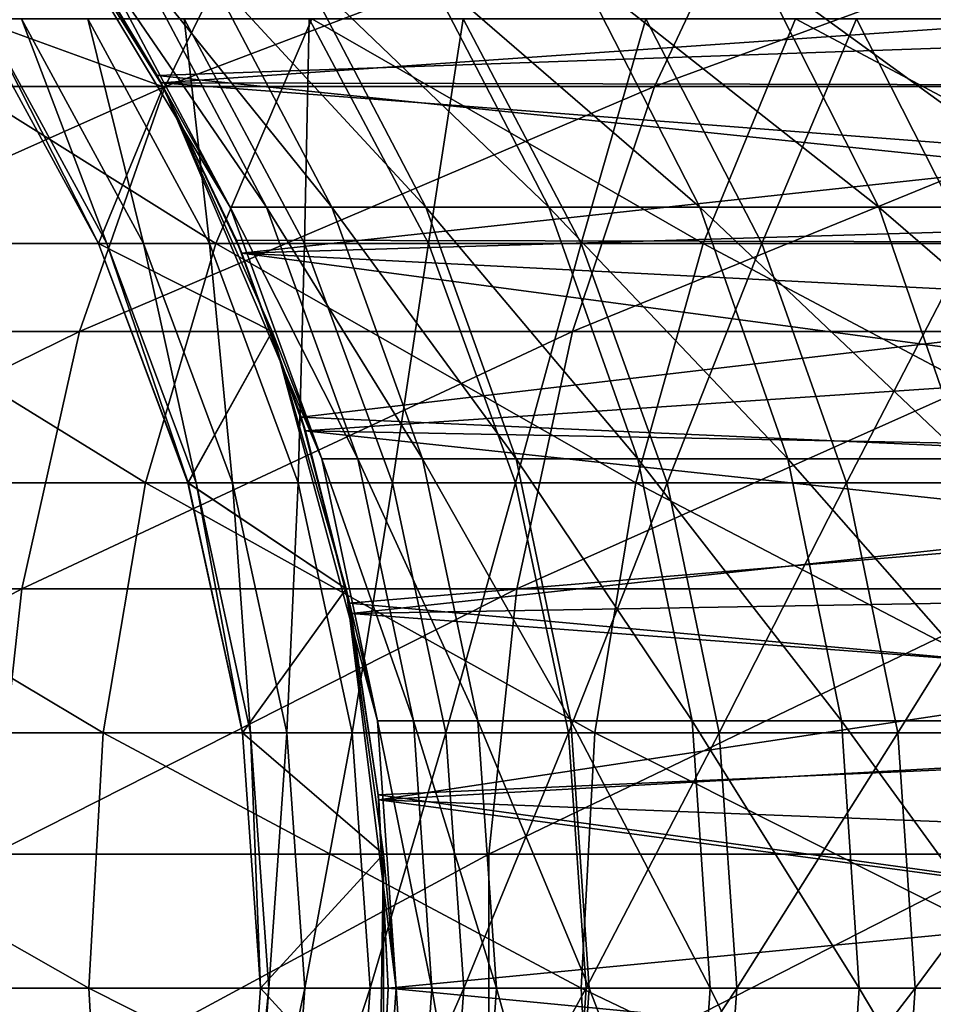
# Model space of a CAD drawing. Units: inches. Extents: x -0.83 to -0.33, y -1.41 to 1.41.
# Drawn here: x -0.78 to -0.76, y 0 to 0.02 of the extents above; entities that cross this region are included whole.
import ezdxf

# ---------------------------------------------------------------- set-up
doc = ezdxf.new("R2010")
doc.units = ezdxf.units.IN
doc.header["$MEASUREMENT"] = 0
doc.layers.add('stal nierdzewna', color=253, linetype='Continuous')

msp = doc.modelspace()

# ---------------------------------------------------------------- linework, layer by layer
at = {"layer": 'stal nierdzewna'}
for points in [[(-0.771031, 0.017722, 0.63186), (-0.780003, 0.014155, 0.623648), (-0.772779, 0.014155, 0.633243)], [(-0.771031, 0.017722, 0.63186), (-0.778191, 0.017722, 0.622351), (-0.780003, 0.014155, 0.623648)], [(-0.772809, 0.014154), (-0.775748, 0.015219), (-0.775038, 0.017722)], [(-0.775037, 0.017722, 0.48015), (-0.775748, 0.015219, 0.48015), (-0.772808, 0.014154, 0.48015)], [(-0.772808, 0.014154, 0.48015), (-0.775748, 0.015219, 0.48015), (-0.775037, 0.017722, 0.48015)], [(-0.775038, 0.017722), (-0.775038, 0.017722, 0.080025), (-0.772809, 0.014154)], [(-0.775038, 0.017722, 0.080025), (-0.775038, 0.017722, 0.16005), (-0.772809, 0.014154, 0.080025)], [(-0.772809, 0.014154), (-0.775038, 0.017722, 0.080025), (-0.772809, 0.014154, 0.080025)], [(-0.775038, 0.017722, 0.16005), (-0.775037, 0.017722, 0.240075), (-0.772808, 0.014154, 0.16005)], [(-0.772809, 0.014154, 0.080025), (-0.775038, 0.017722, 0.16005), (-0.772808, 0.014154, 0.16005)], [(-0.775037, 0.017722, 0.240075), (-0.775037, 0.017722, 0.3201), (-0.772808, 0.014154, 0.240075)], [(-0.775037, 0.017722, 0.3201), (-0.775037, 0.017722, 0.400125), (-0.772808, 0.014154, 0.3201)], [(-0.775037, 0.017722, 0.400125), (-0.775037, 0.017722, 0.48015), (-0.772808, 0.014154, 0.400125)], [(-0.775037, 0.017722, 0.48015), (-0.772808, 0.014154, 0.48015), (-0.772808, 0.014154, 0.400125)], [(-0.772808, 0.014154, 0.3201), (-0.775037, 0.017722, 0.400125), (-0.772808, 0.014154, 0.400125)], [(-0.772808, 0.014154, 0.240075), (-0.775037, 0.017722, 0.3201), (-0.772808, 0.014154, 0.3201)], [(-0.772808, 0.014154, 0.16005), (-0.775037, 0.017722, 0.240075), (-0.772808, 0.014154, 0.240075)], [(-0.772808, 0.014154, 0.48015), (-0.775037, 0.017722, 0.48015), (-0.771757, 0.012263, 0.487179)], [(-0.771757, 0.012263, 0.487179), (-0.775037, 0.017722, 0.48015), (-0.773731, 0.015977, 0.487251)], [(-0.77436, 0.01675, 0.355081), (-0.747429, 0.017722, 0.355758), (-0.747429, 0.014155, 0.353529)], [(-0.763418, 0.017722, 0.641008), (-0.772779, 0.014155, 0.633243), (-0.765096, 0.014155, 0.642476)], [(-0.763418, 0.017722, 0.641008), (-0.771031, 0.017722, 0.63186), (-0.772779, 0.014155, 0.633243)], [(-0.755368, 0.017722, 0.649776), (-0.765096, 0.014155, 0.642476), (-0.756972, 0.014155, 0.651323)], [(-0.755368, 0.017722, 0.649776), (-0.763418, 0.017722, 0.641008), (-0.765096, 0.014155, 0.642476)], [(-0.772903, 0.014331, 0.404379), (-0.77436, 0.01675, 0.405219), (-0.774323, 0.016695, 0.402815)], [(-0.772903, 0.014331, 0.404379), (-0.772839, 0.014213, 0.40674), (-0.77436, 0.01675, 0.405219)], [(-0.77436, 0.01675, 0.355081), (-0.772903, 0.014331, 0.355921), (-0.774323, 0.016695, 0.357485)], [(-0.772839, 0.014213, 0.35356), (-0.772903, 0.014331, 0.355921), (-0.77436, 0.01675, 0.355081)], [(-0.77436, 0.01675, 0.405219), (-0.772839, 0.014213, 0.40674), (-0.747429, 0.015977, 0.405718)], [(-0.77436, 0.01675, 0.355081), (-0.747429, 0.014155, 0.353529), (-0.772839, 0.014213, 0.35356)], [(-0.774323, 0.016695, 0.357485), (-0.772903, 0.014331, 0.355921), (-0.747429, 0.015219, 0.356468)], [(-0.772903, 0.014331, 0.404379), (-0.774323, 0.016695, 0.402815), (-0.747429, 0.015219, 0.403831)], [(-0.771187, 0.012263, 0.496534), (-0.773731, 0.015977, 0.487251), (-0.773155, 0.015977, 0.496702)], [(-0.771187, 0.012263, 0.496534), (-0.771757, 0.012263, 0.487179), (-0.773731, 0.015977, 0.487251)], [(-0.770162, 0.012263, 0.505851), (-0.773155, 0.015977, 0.496702), (-0.772119, 0.015977, 0.506115)], [(-0.770162, 0.012263, 0.505851), (-0.771187, 0.012263, 0.496534), (-0.773155, 0.015977, 0.496702)], [(-0.747429, 0.015977, 0.405718), (-0.772839, 0.014213, 0.40674), (-0.747429, 0.012263, 0.407693)], [(-0.768684, 0.012263, 0.515107), (-0.772119, 0.015977, 0.506115), (-0.770626, 0.015977, 0.515465)], [(-0.768684, 0.012263, 0.515107), (-0.770162, 0.012263, 0.505851), (-0.772119, 0.015977, 0.506115)], [(-0.766758, 0.012263, 0.52428), (-0.770626, 0.015977, 0.515465), (-0.76868, 0.015977, 0.524733)], [(-0.766758, 0.012263, 0.52428), (-0.768684, 0.012263, 0.515107), (-0.770626, 0.015977, 0.515465)], [(-0.764387, 0.012263, 0.533348), (-0.76868, 0.015977, 0.524733), (-0.766285, 0.015977, 0.533894)], [(-0.764387, 0.012263, 0.533348), (-0.766758, 0.012263, 0.52428), (-0.76868, 0.015977, 0.524733)], [(-0.761578, 0.012263, 0.54229), (-0.766285, 0.015977, 0.533894), (-0.763447, 0.015977, 0.542928)], [(-0.761578, 0.012263, 0.54229), (-0.764387, 0.012263, 0.533348), (-0.766285, 0.015977, 0.533894)], [(-0.758336, 0.012263, 0.551085), (-0.763447, 0.015977, 0.542928), (-0.760172, 0.015977, 0.551813)], [(-0.758336, 0.012263, 0.551085), (-0.761578, 0.012263, 0.54229), (-0.763447, 0.015977, 0.542928)], [(-0.771983, 0.011694, 0.632613), (-0.779178, 0.011694, 0.623058), (-0.777613, 0.015219, 0.621938)], [(-0.771983, 0.011694, 0.632613), (-0.777613, 0.015219, 0.621938), (-0.770474, 0.015219, 0.631419)], [(-0.773823, 0.011694), (-0.773823, 0.011694, 0.080025), (-0.775748, 0.015219)], [(-0.773823, 0.011694, 0.080025), (-0.773823, 0.011694, 0.16005), (-0.775748, 0.015219, 0.080025)], [(-0.775748, 0.015219), (-0.773823, 0.011694, 0.080025), (-0.775748, 0.015219, 0.080025)], [(-0.773823, 0.011694, 0.16005), (-0.773823, 0.011694, 0.240075), (-0.775748, 0.015219, 0.16005)], [(-0.773823, 0.011694, 0.240075), (-0.773823, 0.011694, 0.3201), (-0.775748, 0.015219, 0.240075)], [(-0.773823, 0.011694, 0.3201), (-0.773823, 0.011694, 0.400125), (-0.775748, 0.015219, 0.3201)], [(-0.773823, 0.011694, 0.400125), (-0.773823, 0.011694, 0.48015), (-0.775748, 0.015219, 0.400125)], [(-0.773823, 0.011694, 0.48015), (-0.775748, 0.015219, 0.48015), (-0.775748, 0.015219, 0.400125)], [(-0.775748, 0.015219, 0.3201), (-0.773823, 0.011694, 0.400125), (-0.775748, 0.015219, 0.400125)], [(-0.775748, 0.015219, 0.240075), (-0.773823, 0.011694, 0.3201), (-0.775748, 0.015219, 0.3201)], [(-0.775748, 0.015219, 0.16005), (-0.773823, 0.011694, 0.240075), (-0.775748, 0.015219, 0.240075)], [(-0.775748, 0.015219, 0.080025), (-0.773823, 0.011694, 0.16005), (-0.775748, 0.015219, 0.16005)], [(-0.772809, 0.014154), (-0.773823, 0.011694), (-0.775748, 0.015219)], [(-0.772808, 0.014154, 0.48015), (-0.775748, 0.015219, 0.48015), (-0.773823, 0.011694, 0.48015)], [(-0.775748, 0.015219, 0.48015), (-0.773823, 0.011694, 0.48015), (-0.775617, 0.015219, 0.48732)], [(-0.772808, 0.014154, 0.48015), (-0.773823, 0.011694, 0.48015), (-0.775748, 0.015219, 0.48015)], [(-0.775617, 0.015219, 0.48732), (-0.773823, 0.011694, 0.48015), (-0.773693, 0.011694, 0.487249)], [(-0.775035, 0.015219, 0.496863), (-0.775617, 0.015219, 0.48732), (-0.773693, 0.011694, 0.487249)], [(-0.775035, 0.015219, 0.496863), (-0.773693, 0.011694, 0.487249), (-0.773117, 0.011694, 0.496699)], [(-0.773989, 0.015219, 0.506367), (-0.775035, 0.015219, 0.496863), (-0.773117, 0.011694, 0.496699)], [(-0.773989, 0.015219, 0.506367), (-0.773117, 0.011694, 0.496699), (-0.772082, 0.011694, 0.50611)], [(-0.772482, 0.015219, 0.515808), (-0.773989, 0.015219, 0.506367), (-0.772082, 0.011694, 0.50611)], [(-0.747429, 0.015219, 0.356468), (-0.772903, 0.014331, 0.355921), (-0.747429, 0.011694, 0.354544)], [(-0.772903, 0.014331, 0.404379), (-0.747429, 0.015219, 0.403831), (-0.747429, 0.011694, 0.405756)], [(-0.772482, 0.015219, 0.515808), (-0.772082, 0.011694, 0.50611), (-0.770589, 0.011694, 0.515459)], [(-0.770517, 0.015219, 0.525165), (-0.772482, 0.015219, 0.515808), (-0.770589, 0.011694, 0.515459)], [(-0.764332, 0.011694, 0.641808), (-0.771983, 0.011694, 0.632613), (-0.770474, 0.015219, 0.631419)], [(-0.770517, 0.015219, 0.525165), (-0.770589, 0.011694, 0.515459), (-0.768644, 0.011694, 0.524724)], [(-0.768099, 0.015219, 0.534415), (-0.770517, 0.015219, 0.525165), (-0.768644, 0.011694, 0.524724)], [(-0.764332, 0.011694, 0.641808), (-0.770474, 0.015219, 0.631419), (-0.762883, 0.015219, 0.640541)], [(-0.768099, 0.015219, 0.534415), (-0.768644, 0.011694, 0.524724), (-0.766249, 0.011694, 0.533883)], [(-0.765233, 0.015219, 0.543537), (-0.768099, 0.015219, 0.534415), (-0.766249, 0.011694, 0.533883)], [(-0.765233, 0.015219, 0.543537), (-0.766249, 0.011694, 0.533883), (-0.763411, 0.011694, 0.542916)], [(-0.761927, 0.015219, 0.552508), (-0.765233, 0.015219, 0.543537), (-0.763411, 0.011694, 0.542916)], [(-0.756242, 0.011694, 0.650618), (-0.764332, 0.011694, 0.641808), (-0.762883, 0.015219, 0.640541)], [(-0.761927, 0.015219, 0.552508), (-0.763411, 0.011694, 0.542916), (-0.760137, 0.011694, 0.551799)], [(-0.756242, 0.011694, 0.650618), (-0.762883, 0.015219, 0.640541), (-0.754856, 0.015219, 0.649282)], [(-0.758187, 0.015219, 0.561308), (-0.761927, 0.015219, 0.552508), (-0.760137, 0.011694, 0.551799)], [(-0.772903, 0.014331, 0.404379), (-0.77166, 0.011742, 0.405734), (-0.772839, 0.014213, 0.40674)], [(-0.772839, 0.014213, 0.35356), (-0.77166, 0.011742, 0.354566), (-0.772903, 0.014331, 0.355921)], [(-0.747429, 0.011694, 0.354544), (-0.772903, 0.014331, 0.355921), (-0.77166, 0.011742, 0.354566)], [(-0.772903, 0.014331, 0.404379), (-0.747429, 0.011694, 0.405756), (-0.77166, 0.011742, 0.405734)], [(-0.772779, 0.014155, 0.633243), (-0.781395, 0.010312, 0.624644), (-0.77412, 0.010312, 0.634305)], [(-0.772779, 0.014155, 0.633243), (-0.780003, 0.014155, 0.623648), (-0.781395, 0.010312, 0.624644)], [(-0.765096, 0.014155, 0.642476), (-0.77412, 0.010312, 0.634305), (-0.766384, 0.010312, 0.643602)], [(-0.765096, 0.014155, 0.642476), (-0.772779, 0.014155, 0.633243), (-0.77412, 0.010312, 0.634305)], [(-0.771098, 0.010312), (-0.773823, 0.011694), (-0.772809, 0.014154)], [(-0.772808, 0.014154, 0.48015), (-0.773823, 0.011694, 0.48015), (-0.771097, 0.010312, 0.48015)], [(-0.771097, 0.010312, 0.48015), (-0.773823, 0.011694, 0.48015), (-0.772808, 0.014154, 0.48015)], [(-0.772839, 0.014213, 0.40674), (-0.77166, 0.011742, 0.405734), (-0.771574, 0.011538, 0.408005)], [(-0.771574, 0.011538, 0.352295), (-0.77166, 0.011742, 0.354566), (-0.772839, 0.014213, 0.35356)], [(-0.747429, 0.012263, 0.407693), (-0.772839, 0.014213, 0.40674), (-0.771574, 0.011538, 0.408005)], [(-0.747429, 0.014155, 0.353529), (-0.771574, 0.011538, 0.352295), (-0.772839, 0.014213, 0.35356)], [(-0.772809, 0.014154), (-0.772809, 0.014154, 0.080025), (-0.771098, 0.010312)], [(-0.772809, 0.014154, 0.080025), (-0.772808, 0.014154, 0.16005), (-0.771098, 0.010312, 0.080025)], [(-0.771098, 0.010312), (-0.772809, 0.014154, 0.080025), (-0.771098, 0.010312, 0.080025)], [(-0.772808, 0.014154, 0.16005), (-0.772808, 0.014154, 0.240075), (-0.771098, 0.010312, 0.16005)], [(-0.772808, 0.014154, 0.240075), (-0.772808, 0.014154, 0.3201), (-0.771098, 0.010312, 0.240075)], [(-0.772808, 0.014154, 0.3201), (-0.772808, 0.014154, 0.400125), (-0.771098, 0.010312, 0.3201)], [(-0.772808, 0.014154, 0.400125), (-0.772808, 0.014154, 0.48015), (-0.771098, 0.010312, 0.400125)], [(-0.772808, 0.014154, 0.48015), (-0.771097, 0.010312, 0.48015), (-0.771098, 0.010312, 0.400125)], [(-0.771098, 0.010312, 0.3201), (-0.772808, 0.014154, 0.400125), (-0.771098, 0.010312, 0.400125)], [(-0.771098, 0.010312, 0.240075), (-0.772808, 0.014154, 0.3201), (-0.771098, 0.010312, 0.3201)], [(-0.771098, 0.010312, 0.16005), (-0.772808, 0.014154, 0.240075), (-0.771098, 0.010312, 0.240075)], [(-0.771098, 0.010312, 0.080025), (-0.772808, 0.014154, 0.16005), (-0.771098, 0.010312, 0.16005)], [(-0.771097, 0.010312, 0.48015), (-0.772808, 0.014154, 0.48015), (-0.77032, 0.00831, 0.487126)], [(-0.77032, 0.00831, 0.487126), (-0.772808, 0.014154, 0.48015), (-0.771757, 0.012263, 0.487179)], [(-0.747429, 0.010312, 0.351818), (-0.771574, 0.011538, 0.352295), (-0.747429, 0.014155, 0.353529)], [(-0.756972, 0.014155, 0.651323), (-0.766384, 0.010312, 0.643602), (-0.758204, 0.010312, 0.65251)], [(-0.756972, 0.014155, 0.651323), (-0.765096, 0.014155, 0.642476), (-0.766384, 0.010312, 0.643602)], [(-0.769754, 0.00831, 0.496412), (-0.771757, 0.012263, 0.487179), (-0.771187, 0.012263, 0.496534)], [(-0.769754, 0.00831, 0.496412), (-0.77032, 0.00831, 0.487126), (-0.771757, 0.012263, 0.487179)], [(-0.747429, 0.012263, 0.407693), (-0.771574, 0.011538, 0.408005), (-0.747429, 0.00831, 0.409132)], [(-0.768736, 0.00831, 0.505659), (-0.771187, 0.012263, 0.496534), (-0.770162, 0.012263, 0.505851)], [(-0.768736, 0.00831, 0.505659), (-0.769754, 0.00831, 0.496412), (-0.771187, 0.012263, 0.496534)], [(-0.76727, 0.00831, 0.514845), (-0.770162, 0.012263, 0.505851), (-0.768684, 0.012263, 0.515107)], [(-0.76727, 0.00831, 0.514845), (-0.768736, 0.00831, 0.505659), (-0.770162, 0.012263, 0.505851)], [(-0.765358, 0.00831, 0.52395), (-0.768684, 0.012263, 0.515107), (-0.766758, 0.012263, 0.52428)], [(-0.765358, 0.00831, 0.52395), (-0.76727, 0.00831, 0.514845), (-0.768684, 0.012263, 0.515107)], [(-0.763005, 0.00831, 0.53295), (-0.766758, 0.012263, 0.52428), (-0.764387, 0.012263, 0.533348)], [(-0.763005, 0.00831, 0.53295), (-0.765358, 0.00831, 0.52395), (-0.766758, 0.012263, 0.52428)], [(-0.760216, 0.00831, 0.541826), (-0.764387, 0.012263, 0.533348), (-0.761578, 0.012263, 0.54229)], [(-0.760216, 0.00831, 0.541826), (-0.763005, 0.00831, 0.53295), (-0.764387, 0.012263, 0.533348)], [(-0.756999, 0.00831, 0.550554), (-0.761578, 0.012263, 0.54229), (-0.758336, 0.012263, 0.551085)], [(-0.756999, 0.00831, 0.550554), (-0.760216, 0.00831, 0.541826), (-0.761578, 0.012263, 0.54229)], [(-0.773084, 0.007931, 0.633485), (-0.78032, 0.007931, 0.623874), (-0.779178, 0.011694, 0.623058)], [(-0.773084, 0.007931, 0.633485), (-0.779178, 0.011694, 0.623058), (-0.771983, 0.011694, 0.632613)], [(-0.77242, 0.007931), (-0.77242, 0.007931, 0.080025), (-0.773823, 0.011694)], [(-0.77242, 0.007931, 0.080025), (-0.77242, 0.007931, 0.16005), (-0.773823, 0.011694, 0.080025)], [(-0.773823, 0.011694), (-0.77242, 0.007931, 0.080025), (-0.773823, 0.011694, 0.080025)], [(-0.77242, 0.007931, 0.16005), (-0.77242, 0.007931, 0.240075), (-0.773823, 0.011694, 0.16005)], [(-0.77242, 0.007931, 0.240075), (-0.77242, 0.007931, 0.3201), (-0.773823, 0.011694, 0.240075)], [(-0.77242, 0.007931, 0.3201), (-0.77242, 0.007931, 0.400125), (-0.773823, 0.011694, 0.3201)], [(-0.77242, 0.007931, 0.400125), (-0.772419, 0.007931, 0.48015), (-0.773823, 0.011694, 0.400125)], [(-0.772419, 0.007931, 0.48015), (-0.773823, 0.011694, 0.48015), (-0.773823, 0.011694, 0.400125)], [(-0.773823, 0.011694, 0.3201), (-0.77242, 0.007931, 0.400125), (-0.773823, 0.011694, 0.400125)], [(-0.773823, 0.011694, 0.240075), (-0.77242, 0.007931, 0.3201), (-0.773823, 0.011694, 0.3201)], [(-0.773823, 0.011694, 0.16005), (-0.77242, 0.007931, 0.240075), (-0.773823, 0.011694, 0.240075)], [(-0.773823, 0.011694, 0.080025), (-0.77242, 0.007931, 0.16005), (-0.773823, 0.011694, 0.16005)], [(-0.771098, 0.010312), (-0.77242, 0.007931), (-0.773823, 0.011694)], [(-0.771097, 0.010312, 0.48015), (-0.773823, 0.011694, 0.48015), (-0.772419, 0.007931, 0.48015)], [(-0.773823, 0.011694, 0.48015), (-0.772419, 0.007931, 0.48015), (-0.773693, 0.011694, 0.487249)], [(-0.771097, 0.010312, 0.48015), (-0.772419, 0.007931, 0.48015), (-0.773823, 0.011694, 0.48015)], [(-0.773693, 0.011694, 0.487249), (-0.772419, 0.007931, 0.48015), (-0.772291, 0.007931, 0.487198)], [(-0.773117, 0.011694, 0.496699), (-0.773693, 0.011694, 0.487249), (-0.772291, 0.007931, 0.487198)], [(-0.773117, 0.011694, 0.496699), (-0.772291, 0.007931, 0.487198), (-0.771719, 0.007931, 0.49658)], [(-0.772082, 0.011694, 0.50611), (-0.773117, 0.011694, 0.496699), (-0.771719, 0.007931, 0.49658)], [(-0.765389, 0.007931, 0.642731), (-0.773084, 0.007931, 0.633485), (-0.771983, 0.011694, 0.632613)], [(-0.772082, 0.011694, 0.50611), (-0.771719, 0.007931, 0.49658), (-0.770691, 0.007931, 0.505922)], [(-0.770589, 0.011694, 0.515459), (-0.772082, 0.011694, 0.50611), (-0.770691, 0.007931, 0.505922)], [(-0.765389, 0.007931, 0.642731), (-0.771983, 0.011694, 0.632613), (-0.764332, 0.011694, 0.641808)], [(-0.771574, 0.011538, 0.408005), (-0.77166, 0.011742, 0.405734), (-0.770643, 0.008966, 0.406834)], [(-0.771574, 0.011538, 0.352295), (-0.770643, 0.008966, 0.353466), (-0.77166, 0.011742, 0.354566)], [(-0.770643, 0.008966, 0.353466), (-0.747429, 0.011694, 0.354544), (-0.77166, 0.011742, 0.354566)], [(-0.747429, 0.011694, 0.405756), (-0.770643, 0.008966, 0.406834), (-0.77166, 0.011742, 0.405734)], [(-0.770589, 0.011694, 0.515459), (-0.770691, 0.007931, 0.505922), (-0.769209, 0.007931, 0.515204)], [(-0.770643, 0.008966, 0.353466), (-0.747429, 0.007931, 0.35314), (-0.747429, 0.011694, 0.354544)], [(-0.747429, 0.007931, 0.407159), (-0.770643, 0.008966, 0.406834), (-0.747429, 0.011694, 0.405756)], [(-0.768644, 0.011694, 0.524724), (-0.770589, 0.011694, 0.515459), (-0.769209, 0.007931, 0.515204)], [(-0.768644, 0.011694, 0.524724), (-0.769209, 0.007931, 0.515204), (-0.767277, 0.007931, 0.524402)], [(-0.766249, 0.011694, 0.533883), (-0.768644, 0.011694, 0.524724), (-0.767277, 0.007931, 0.524402)], [(-0.766249, 0.011694, 0.533883), (-0.767277, 0.007931, 0.524402), (-0.7649, 0.007931, 0.533495)], [(-0.763411, 0.011694, 0.542916), (-0.766249, 0.011694, 0.533883), (-0.7649, 0.007931, 0.533495)], [(-0.757252, 0.007931, 0.651593), (-0.765389, 0.007931, 0.642731), (-0.764332, 0.011694, 0.641808)], [(-0.763411, 0.011694, 0.542916), (-0.7649, 0.007931, 0.533495), (-0.762083, 0.007931, 0.542462)], [(-0.757252, 0.007931, 0.651593), (-0.764332, 0.011694, 0.641808), (-0.756242, 0.011694, 0.650618)], [(-0.760137, 0.011694, 0.551799), (-0.763411, 0.011694, 0.542916), (-0.762083, 0.007931, 0.542462)], [(-0.760137, 0.011694, 0.551799), (-0.762083, 0.007931, 0.542462), (-0.758832, 0.007931, 0.551281)], [(-0.771574, 0.011538, 0.408005), (-0.770643, 0.008966, 0.406834), (-0.770577, 0.008752, 0.409001)], [(-0.770578, 0.008752, 0.351298), (-0.770643, 0.008966, 0.353466), (-0.771574, 0.011538, 0.352295)], [(-0.747429, 0.00831, 0.409132), (-0.771574, 0.011538, 0.408005), (-0.770577, 0.008752, 0.409001)], [(-0.770578, 0.008752, 0.351298), (-0.771574, 0.011538, 0.352295), (-0.747429, 0.010312, 0.351818)], [(-0.77412, 0.010312, 0.634305), (-0.782338, 0.006268, 0.625318), (-0.775029, 0.006268, 0.635025)], [(-0.77412, 0.010312, 0.634305), (-0.781395, 0.010312, 0.624644), (-0.782338, 0.006268, 0.625318)], [(-0.766384, 0.010312, 0.643602), (-0.775029, 0.006268, 0.635025), (-0.767257, 0.006268, 0.644365)], [(-0.766384, 0.010312, 0.643602), (-0.77412, 0.010312, 0.634305), (-0.775029, 0.006268, 0.635025)], [(-0.769938, 0.006268), (-0.77242, 0.007931), (-0.771098, 0.010312)], [(-0.771097, 0.010312, 0.48015), (-0.772419, 0.007931, 0.48015), (-0.769938, 0.006268, 0.48015)], [(-0.769938, 0.006268, 0.48015), (-0.772419, 0.007931, 0.48015), (-0.771097, 0.010312, 0.48015)], [(-0.771098, 0.010312), (-0.771098, 0.010312, 0.080025), (-0.769938, 0.006268)], [(-0.771098, 0.010312, 0.080025), (-0.771098, 0.010312, 0.16005), (-0.769938, 0.006268, 0.080025)], [(-0.769938, 0.006268), (-0.771098, 0.010312, 0.080025), (-0.769938, 0.006268, 0.080025)], [(-0.771098, 0.010312, 0.16005), (-0.771098, 0.010312, 0.240075), (-0.769938, 0.006268, 0.16005)], [(-0.771098, 0.010312, 0.240075), (-0.771098, 0.010312, 0.3201), (-0.769938, 0.006268, 0.240075)], [(-0.771098, 0.010312, 0.3201), (-0.771098, 0.010312, 0.400125), (-0.769938, 0.006268, 0.3201)], [(-0.771098, 0.010312, 0.400125), (-0.771097, 0.010312, 0.48015), (-0.769938, 0.006268, 0.400125)], [(-0.769938, 0.006268, 0.3201), (-0.771098, 0.010312, 0.400125), (-0.769938, 0.006268, 0.400125)], [(-0.769938, 0.006268, 0.240075), (-0.771098, 0.010312, 0.3201), (-0.769938, 0.006268, 0.3201)], [(-0.769938, 0.006268, 0.16005), (-0.771098, 0.010312, 0.240075), (-0.769938, 0.006268, 0.240075)], [(-0.769938, 0.006268, 0.080025), (-0.771098, 0.010312, 0.16005), (-0.769938, 0.006268, 0.16005)], [(-0.771097, 0.010312, 0.48015), (-0.769938, 0.006268, 0.48015), (-0.769938, 0.006268, 0.400125)], [(-0.769938, 0.006268, 0.48015), (-0.771097, 0.010312, 0.48015), (-0.769446, 0.004196, 0.487094)], [(-0.769446, 0.004196, 0.487094), (-0.771097, 0.010312, 0.48015), (-0.77032, 0.00831, 0.487126)], [(-0.770578, 0.008752, 0.351298), (-0.747429, 0.010312, 0.351818), (-0.747429, 0.006268, 0.350659)], [(-0.758204, 0.010312, 0.65251), (-0.767257, 0.006268, 0.644365), (-0.759039, 0.006268, 0.653315)], [(-0.758204, 0.010312, 0.65251), (-0.766384, 0.010312, 0.643602), (-0.767257, 0.006268, 0.644365)], [(-0.770577, 0.008752, 0.409001), (-0.770643, 0.008966, 0.406834), (-0.769891, 0.006045, 0.407643)], [(-0.770578, 0.008752, 0.351298), (-0.769891, 0.006045, 0.352656), (-0.770643, 0.008966, 0.353466)], [(-0.770643, 0.008966, 0.353466), (-0.769891, 0.006045, 0.352656), (-0.747429, 0.007931, 0.35314)], [(-0.747429, 0.007931, 0.407159), (-0.769891, 0.006045, 0.407643), (-0.770643, 0.008966, 0.406834)], [(-0.769859, 0.005882, 0.350579), (-0.769891, 0.006045, 0.352656), (-0.770578, 0.008752, 0.351298)], [(-0.770578, 0.008752, 0.351298), (-0.747429, 0.006268, 0.350659), (-0.769859, 0.005882, 0.350579)], [(-0.770577, 0.008752, 0.409001), (-0.769891, 0.006045, 0.407643), (-0.769859, 0.005882, 0.40972)], [(-0.769859, 0.005882, 0.40972), (-0.747429, 0.00831, 0.409132), (-0.770577, 0.008752, 0.409001)], [(-0.768882, 0.004196, 0.496337), (-0.77032, 0.00831, 0.487126), (-0.769754, 0.00831, 0.496412)], [(-0.768882, 0.004196, 0.496337), (-0.769446, 0.004196, 0.487094), (-0.77032, 0.00831, 0.487126)], [(-0.769859, 0.005882, 0.40972), (-0.747429, 0.004196, 0.410006), (-0.747429, 0.00831, 0.409132)], [(-0.767869, 0.004196, 0.505542), (-0.769754, 0.00831, 0.496412), (-0.768736, 0.00831, 0.505659)], [(-0.767869, 0.004196, 0.505542), (-0.768882, 0.004196, 0.496337), (-0.769754, 0.00831, 0.496412)], [(-0.76641, 0.004196, 0.514687), (-0.768736, 0.00831, 0.505659), (-0.76727, 0.00831, 0.514845)], [(-0.76641, 0.004196, 0.514687), (-0.767869, 0.004196, 0.505542), (-0.768736, 0.00831, 0.505659)], [(-0.764506, 0.004196, 0.523749), (-0.76727, 0.00831, 0.514845), (-0.765358, 0.00831, 0.52395)], [(-0.764506, 0.004196, 0.523749), (-0.76641, 0.004196, 0.514687), (-0.76727, 0.00831, 0.514845)], [(-0.762164, 0.004196, 0.532709), (-0.765358, 0.00831, 0.52395), (-0.763005, 0.00831, 0.53295)], [(-0.762164, 0.004196, 0.532709), (-0.764506, 0.004196, 0.523749), (-0.765358, 0.00831, 0.52395)], [(-0.759389, 0.004196, 0.541543), (-0.763005, 0.00831, 0.53295), (-0.760216, 0.00831, 0.541826)], [(-0.759389, 0.004196, 0.541543), (-0.762164, 0.004196, 0.532709), (-0.763005, 0.00831, 0.53295)], [(-0.773753, 0.004006, 0.634015), (-0.781014, 0.004006, 0.624371), (-0.78032, 0.007931, 0.623874)], [(-0.773753, 0.004006, 0.634015), (-0.78032, 0.007931, 0.623874), (-0.773084, 0.007931, 0.633485)], [(-0.766031, 0.004006, 0.643293), (-0.773753, 0.004006, 0.634015), (-0.773084, 0.007931, 0.633485)], [(-0.766031, 0.004006, 0.643293), (-0.773084, 0.007931, 0.633485), (-0.765389, 0.007931, 0.642731)], [(-0.771566, 0.004006), (-0.771566, 0.004006, 0.080025), (-0.77242, 0.007931)], [(-0.771566, 0.004006, 0.080025), (-0.771566, 0.004006, 0.16005), (-0.77242, 0.007931, 0.080025)], [(-0.77242, 0.007931), (-0.771566, 0.004006, 0.080025), (-0.77242, 0.007931, 0.080025)], [(-0.771566, 0.004006, 0.16005), (-0.771566, 0.004006, 0.240075), (-0.77242, 0.007931, 0.16005)], [(-0.771566, 0.004006, 0.240075), (-0.771566, 0.004006, 0.3201), (-0.77242, 0.007931, 0.240075)], [(-0.771566, 0.004006, 0.3201), (-0.771566, 0.004006, 0.400125), (-0.77242, 0.007931, 0.3201)], [(-0.771566, 0.004006, 0.400125), (-0.771566, 0.004006, 0.48015), (-0.77242, 0.007931, 0.400125)], [(-0.771566, 0.004006, 0.48015), (-0.772419, 0.007931, 0.48015), (-0.77242, 0.007931, 0.400125)], [(-0.77242, 0.007931, 0.3201), (-0.771566, 0.004006, 0.400125), (-0.77242, 0.007931, 0.400125)], [(-0.77242, 0.007931, 0.240075), (-0.771566, 0.004006, 0.3201), (-0.77242, 0.007931, 0.3201)], [(-0.77242, 0.007931, 0.16005), (-0.771566, 0.004006, 0.240075), (-0.77242, 0.007931, 0.240075)], [(-0.77242, 0.007931, 0.080025), (-0.771566, 0.004006, 0.16005), (-0.77242, 0.007931, 0.16005)], [(-0.769938, 0.006268), (-0.771566, 0.004006), (-0.77242, 0.007931)], [(-0.769938, 0.006268, 0.48015), (-0.772419, 0.007931, 0.48015), (-0.771566, 0.004006, 0.48015)], [(-0.772419, 0.007931, 0.48015), (-0.771566, 0.004006, 0.48015), (-0.772291, 0.007931, 0.487198)], [(-0.769938, 0.006268, 0.48015), (-0.771566, 0.004006, 0.48015), (-0.772419, 0.007931, 0.48015)], [(-0.772291, 0.007931, 0.487198), (-0.771566, 0.004006, 0.48015), (-0.771438, 0.004006, 0.487167)], [(-0.771719, 0.007931, 0.49658), (-0.772291, 0.007931, 0.487198), (-0.771438, 0.004006, 0.487167)], [(-0.771719, 0.007931, 0.49658), (-0.771438, 0.004006, 0.487167), (-0.770868, 0.004006, 0.496507)], [(-0.770691, 0.007931, 0.505922), (-0.771719, 0.007931, 0.49658), (-0.770868, 0.004006, 0.496507)], [(-0.770691, 0.007931, 0.505922), (-0.770868, 0.004006, 0.496507), (-0.769845, 0.004006, 0.505808)], [(-0.769209, 0.007931, 0.515204), (-0.770691, 0.007931, 0.505922), (-0.769845, 0.004006, 0.505808)], [(-0.747429, 0.007931, 0.35314), (-0.769891, 0.006045, 0.352656), (-0.747429, 0.004006, 0.352286)], [(-0.747429, 0.004006, 0.408013), (-0.769891, 0.006045, 0.407643), (-0.747429, 0.007931, 0.407159)], [(-0.769209, 0.007931, 0.515204), (-0.769845, 0.004006, 0.505808), (-0.76837, 0.004006, 0.515049)], [(-0.767277, 0.007931, 0.524402), (-0.769209, 0.007931, 0.515204), (-0.76837, 0.004006, 0.515049)], [(-0.767277, 0.007931, 0.524402), (-0.76837, 0.004006, 0.515049), (-0.766446, 0.004006, 0.524206)], [(-0.7649, 0.007931, 0.533495), (-0.767277, 0.007931, 0.524402), (-0.766446, 0.004006, 0.524206)], [(-0.7649, 0.007931, 0.533495), (-0.766446, 0.004006, 0.524206), (-0.76408, 0.004006, 0.53326)], [(-0.757867, 0.004006, 0.652185), (-0.766031, 0.004006, 0.643293), (-0.765389, 0.007931, 0.642731)], [(-0.757867, 0.004006, 0.652185), (-0.765389, 0.007931, 0.642731), (-0.757252, 0.007931, 0.651593)], [(-0.762083, 0.007931, 0.542462), (-0.7649, 0.007931, 0.533495), (-0.76408, 0.004006, 0.53326)], [(-0.762083, 0.007931, 0.542462), (-0.76408, 0.004006, 0.53326), (-0.761275, 0.004006, 0.542187)], [(-0.758832, 0.007931, 0.551281), (-0.762083, 0.007931, 0.542462), (-0.761275, 0.004006, 0.542187)], [(-0.758832, 0.007931, 0.551281), (-0.761275, 0.004006, 0.542187), (-0.758039, 0.004006, 0.550967)], [(-0.775029, 0.006268, 0.635025), (-0.782814, 0.002103, 0.625659), (-0.775488, 0.002103, 0.635388)], [(-0.775029, 0.006268, 0.635025), (-0.782338, 0.006268, 0.625318), (-0.782814, 0.002103, 0.625659)], [(-0.767257, 0.006268, 0.644365), (-0.775488, 0.002103, 0.635388), (-0.767697, 0.002103, 0.64475)], [(-0.767257, 0.006268, 0.644365), (-0.775029, 0.006268, 0.635025), (-0.775488, 0.002103, 0.635388)], [(-0.769353, 0.002103), (-0.771566, 0.004006), (-0.769938, 0.006268)], [(-0.769938, 0.006268, 0.48015), (-0.771566, 0.004006, 0.48015), (-0.769353, 0.002103, 0.48015)], [(-0.769353, 0.002103, 0.48015), (-0.771566, 0.004006, 0.48015), (-0.769938, 0.006268, 0.48015)], [(-0.769938, 0.006268), (-0.769938, 0.006268, 0.080025), (-0.769353, 0.002103)], [(-0.769938, 0.006268, 0.080025), (-0.769938, 0.006268, 0.16005), (-0.769353, 0.002103, 0.080025)], [(-0.769353, 0.002103), (-0.769938, 0.006268, 0.080025), (-0.769353, 0.002103, 0.080025)], [(-0.769938, 0.006268, 0.16005), (-0.769938, 0.006268, 0.240075), (-0.769353, 0.002103, 0.16005)], [(-0.769938, 0.006268, 0.240075), (-0.769938, 0.006268, 0.3201), (-0.769353, 0.002103, 0.240075)], [(-0.769938, 0.006268, 0.3201), (-0.769938, 0.006268, 0.400125), (-0.769353, 0.002103, 0.3201)], [(-0.769938, 0.006268, 0.400125), (-0.769938, 0.006268, 0.48015), (-0.769353, 0.002103, 0.400125)], [(-0.769938, 0.006268, 0.48015), (-0.769353, 0.002103, 0.48015), (-0.769353, 0.002103, 0.400125)], [(-0.769353, 0.002103, 0.3201), (-0.769938, 0.006268, 0.400125), (-0.769353, 0.002103, 0.400125)], [(-0.769353, 0.002103, 0.240075), (-0.769938, 0.006268, 0.3201), (-0.769353, 0.002103, 0.3201)], [(-0.769353, 0.002103, 0.16005), (-0.769938, 0.006268, 0.240075), (-0.769353, 0.002103, 0.240075)], [(-0.769353, 0.002103, 0.080025), (-0.769938, 0.006268, 0.16005), (-0.769353, 0.002103, 0.16005)], [(-0.769353, 0.002103, 0.48015), (-0.769938, 0.006268, 0.48015), (-0.769153, 0, 0.487083)], [(-0.769153, 0, 0.487083), (-0.769938, 0.006268, 0.48015), (-0.769446, 0.004196, 0.487094)], [(-0.747429, 0.006268, 0.350659), (-0.769424, 0.002955, 0.350145), (-0.769859, 0.005882, 0.350579)], [(-0.747429, 0.002103, 0.350073), (-0.769424, 0.002955, 0.350145), (-0.747429, 0.006268, 0.350659)], [(-0.759039, 0.006268, 0.653315), (-0.767697, 0.002103, 0.64475), (-0.75946, 0.002103, 0.653721)], [(-0.759039, 0.006268, 0.653315), (-0.767257, 0.006268, 0.644365), (-0.767697, 0.002103, 0.64475)], [(-0.769859, 0.005882, 0.40972), (-0.769891, 0.006045, 0.407643), (-0.769432, 0.003035, 0.408136)], [(-0.769859, 0.005882, 0.350579), (-0.769432, 0.003035, 0.352164), (-0.769891, 0.006045, 0.352656)], [(-0.747429, 0.004006, 0.352286), (-0.769891, 0.006045, 0.352656), (-0.769432, 0.003035, 0.352164)], [(-0.769432, 0.003035, 0.408136), (-0.769891, 0.006045, 0.407643), (-0.747429, 0.004006, 0.408013)], [(-0.769859, 0.005882, 0.40972), (-0.769432, 0.003035, 0.408136), (-0.769424, 0.002955, 0.410155)], [(-0.769424, 0.002955, 0.350145), (-0.769432, 0.003035, 0.352164), (-0.769859, 0.005882, 0.350579)], [(-0.769859, 0.005882, 0.40972), (-0.769424, 0.002955, 0.410155), (-0.747429, 0.004196, 0.410006)], [(-0.76859, 0, 0.496312), (-0.769446, 0.004196, 0.487094), (-0.768882, 0.004196, 0.496337)], [(-0.76859, 0, 0.496312), (-0.769153, 0, 0.487083), (-0.769446, 0.004196, 0.487094)], [(-0.747429, 0.004196, 0.410006), (-0.769424, 0.002955, 0.410155), (-0.747429, 0, 0.4103)], [(-0.767579, 0, 0.505503), (-0.768882, 0.004196, 0.496337), (-0.767869, 0.004196, 0.505542)], [(-0.767579, 0, 0.505503), (-0.76859, 0, 0.496312), (-0.768882, 0.004196, 0.496337)], [(-0.766121, 0, 0.514633), (-0.767869, 0.004196, 0.505542), (-0.76641, 0.004196, 0.514687)], [(-0.766121, 0, 0.514633), (-0.767579, 0, 0.505503), (-0.767869, 0.004196, 0.505542)], [(-0.764221, 0, 0.523682), (-0.76641, 0.004196, 0.514687), (-0.764506, 0.004196, 0.523749)], [(-0.764221, 0, 0.523682), (-0.766121, 0, 0.514633), (-0.76641, 0.004196, 0.514687)], [(-0.761882, 0, 0.532627), (-0.764506, 0.004196, 0.523749), (-0.762164, 0.004196, 0.532709)], [(-0.761882, 0, 0.532627), (-0.764221, 0, 0.523682), (-0.764506, 0.004196, 0.523749)], [(-0.759111, 0, 0.541448), (-0.762164, 0.004196, 0.532709), (-0.759389, 0.004196, 0.541543)], [(-0.759111, 0, 0.541448), (-0.761882, 0, 0.532627), (-0.762164, 0.004196, 0.532709)], [(-0.781014, 0.004006, 0.624371), (-0.773978, 0, 0.634193), (-0.781247, 0, 0.624538)], [(-0.773978, 0, 0.634193), (-0.781014, 0.004006, 0.624371), (-0.773753, 0.004006, 0.634015)], [(-0.773753, 0.004006, 0.634015), (-0.766247, 0, 0.643482), (-0.773978, 0, 0.634193)], [(-0.766247, 0, 0.643482), (-0.773753, 0.004006, 0.634015), (-0.766031, 0.004006, 0.643293)], [(-0.771279, 0), (-0.771279, 0, 0.080025), (-0.771566, 0.004006)], [(-0.771279, 0, 0.080025), (-0.771279, 0, 0.16005), (-0.771566, 0.004006, 0.080025)], [(-0.771566, 0.004006), (-0.771279, 0, 0.080025), (-0.771566, 0.004006, 0.080025)], [(-0.771279, 0, 0.16005), (-0.771279, 0, 0.240075), (-0.771566, 0.004006, 0.16005)], [(-0.771279, 0, 0.240075), (-0.771279, 0, 0.3201), (-0.771566, 0.004006, 0.240075)], [(-0.771279, 0, 0.3201), (-0.771279, 0, 0.400125), (-0.771566, 0.004006, 0.3201)], [(-0.771279, 0, 0.400125), (-0.771279, 0, 0.48015), (-0.771566, 0.004006, 0.400125)], [(-0.771279, 0, 0.48015), (-0.771566, 0.004006, 0.48015), (-0.771566, 0.004006, 0.400125)], [(-0.771566, 0.004006, 0.3201), (-0.771279, 0, 0.400125), (-0.771566, 0.004006, 0.400125)], [(-0.771566, 0.004006, 0.240075), (-0.771279, 0, 0.3201), (-0.771566, 0.004006, 0.3201)], [(-0.771566, 0.004006, 0.16005), (-0.771279, 0, 0.240075), (-0.771566, 0.004006, 0.240075)], [(-0.771566, 0.004006, 0.080025), (-0.771279, 0, 0.16005), (-0.771566, 0.004006, 0.16005)], [(-0.769353, 0.002103), (-0.771279, 0), (-0.771566, 0.004006)], [(-0.769353, 0.002103, 0.48015), (-0.771566, 0.004006, 0.48015), (-0.771279, 0, 0.48015)], [(-0.771566, 0.004006, 0.48015), (-0.771279, 0, 0.48015), (-0.771438, 0.004006, 0.487167)], [(-0.769353, 0.002103, 0.48015), (-0.771279, 0, 0.48015), (-0.771566, 0.004006, 0.48015)], [(-0.771438, 0.004006, 0.487167), (-0.771279, 0, 0.48015), (-0.771151, 0, 0.487156)], [(-0.770868, 0.004006, 0.496507), (-0.771438, 0.004006, 0.487167), (-0.771151, 0, 0.487156)], [(-0.770868, 0.004006, 0.496507), (-0.771151, 0, 0.487156), (-0.770583, 0, 0.496483)], [(-0.769845, 0.004006, 0.505808), (-0.770868, 0.004006, 0.496507), (-0.770583, 0, 0.496483)], [(-0.769845, 0.004006, 0.505808), (-0.770583, 0, 0.496483), (-0.769561, 0, 0.50577)], [(-0.76837, 0.004006, 0.515049), (-0.769845, 0.004006, 0.505808), (-0.769561, 0, 0.50577)], [(-0.76837, 0.004006, 0.515049), (-0.769561, 0, 0.50577), (-0.768088, 0, 0.514997)], [(-0.769432, 0.003035, 0.408136), (-0.747429, 0.004006, 0.408013), (-0.747429, 0, 0.4083)], [(-0.747429, 0.004006, 0.352286), (-0.769432, 0.003035, 0.352164), (-0.747429, 0, 0.352)], [(-0.766446, 0.004006, 0.524206), (-0.76837, 0.004006, 0.515049), (-0.768088, 0, 0.514997)], [(-0.766446, 0.004006, 0.524206), (-0.768088, 0, 0.514997), (-0.766168, 0, 0.524141)], [(-0.76408, 0.004006, 0.53326), (-0.766446, 0.004006, 0.524206), (-0.766168, 0, 0.524141)], [(-0.766031, 0.004006, 0.643293), (-0.758073, 0, 0.652384), (-0.766247, 0, 0.643482)], [(-0.76408, 0.004006, 0.53326), (-0.766168, 0, 0.524141), (-0.763804, 0, 0.53318)], [(-0.758073, 0, 0.652384), (-0.766031, 0.004006, 0.643293), (-0.757867, 0.004006, 0.652185)], [(-0.761275, 0.004006, 0.542187), (-0.76408, 0.004006, 0.53326), (-0.763804, 0, 0.53318)], [(-0.761275, 0.004006, 0.542187), (-0.763804, 0, 0.53318), (-0.761004, 0, 0.542094)], [(-0.758039, 0.004006, 0.550967), (-0.761275, 0.004006, 0.542187), (-0.761004, 0, 0.542094)], [(-0.758039, 0.004006, 0.550967), (-0.761004, 0, 0.542094), (-0.757772, 0, 0.550861)], [(-0.769424, 0.002955, 0.410155), (-0.769432, 0.003035, 0.408136), (-0.769279, 0, 0.4083)], [(-0.769279, 0, 0.352), (-0.769432, 0.003035, 0.352164), (-0.769424, 0.002955, 0.350145)], [(-0.747429, 0, 0.352), (-0.769432, 0.003035, 0.352164), (-0.769279, 0, 0.352)], [(-0.769432, 0.003035, 0.408136), (-0.747429, 0, 0.4083), (-0.769279, 0, 0.4083)], [(-0.769279, 0, 0.4103), (-0.769424, 0.002955, 0.410155), (-0.769279, 0, 0.4083)], [(-0.769279, 0, 0.35), (-0.769279, 0, 0.352), (-0.769424, 0.002955, 0.350145)], [(-0.747429, 0, 0.4103), (-0.769424, 0.002955, 0.410155), (-0.769279, 0, 0.4103)], [(-0.747429, 0.002103, 0.350073), (-0.769279, 0, 0.35), (-0.769424, 0.002955, 0.350145)], [(-0.775488, -0.002103, 0.635388), (-0.767697, 0.002103, 0.64475), (-0.775488, 0.002103, 0.635388)], [(-0.767697, 0.002103, 0.64475), (-0.775488, -0.002103, 0.635388), (-0.767697, -0.002103, 0.64475)], [(-0.769353, -0.002103), (-0.771279, 0), (-0.769353, 0.002103)], [(-0.769353, 0.002103, 0.48015), (-0.771279, 0, 0.48015), (-0.769353, -0.002103, 0.48015)], [(-0.769353, -0.002103, 0.48015), (-0.771279, 0, 0.48015), (-0.769353, 0.002103, 0.48015)], [(-0.769353, -0.002103, 0.48015), (-0.769353, 0.002103, 0.48015), (-0.769446, -0.004196, 0.487094)], [(-0.769446, -0.004196, 0.487094), (-0.769353, 0.002103, 0.48015), (-0.769153, 0, 0.487083)], [(-0.769353, 0.002103), (-0.769353, 0.002103, 0.080025), (-0.769353, -0.002103)], [(-0.769353, 0.002103, 0.080025), (-0.769353, 0.002103, 0.16005), (-0.769353, -0.002103, 0.080025)], [(-0.769353, -0.002103), (-0.769353, 0.002103, 0.080025), (-0.769353, -0.002103, 0.080025)], [(-0.769353, 0.002103, 0.16005), (-0.769353, 0.002103, 0.240075), (-0.769353, -0.002103, 0.16005)], [(-0.769353, 0.002103, 0.240075), (-0.769353, 0.002103, 0.3201), (-0.769353, -0.002103, 0.240075)], [(-0.769353, 0.002103, 0.3201), (-0.769353, 0.002103, 0.400125), (-0.769353, -0.002103, 0.3201)], [(-0.769353, 0.002103, 0.400125), (-0.769353, 0.002103, 0.48015), (-0.769353, -0.002103, 0.400125)], [(-0.769353, 0.002103, 0.48015), (-0.769353, -0.002103, 0.48015), (-0.769353, -0.002103, 0.400125)], [(-0.769353, -0.002103, 0.3201), (-0.769353, 0.002103, 0.400125), (-0.769353, -0.002103, 0.400125)], [(-0.769353, -0.002103, 0.240075), (-0.769353, 0.002103, 0.3201), (-0.769353, -0.002103, 0.3201)], [(-0.769353, -0.002103, 0.16005), (-0.769353, 0.002103, 0.240075), (-0.769353, -0.002103, 0.240075)], [(-0.769353, -0.002103, 0.080025), (-0.769353, 0.002103, 0.16005), (-0.769353, -0.002103, 0.16005)], [(-0.747429, -0.002103, 0.350073), (-0.769279, 0, 0.35), (-0.747429, 0.002103, 0.350073)], [(-0.767697, -0.002103, 0.64475), (-0.75946, 0.002103, 0.653721), (-0.767697, 0.002103, 0.64475)], [(-0.75946, 0.002103, 0.653721), (-0.767697, -0.002103, 0.64475), (-0.75946, -0.002103, 0.653721)], [(-0.773753, -0.004006, 0.634015), (-0.781247, 0, 0.624538), (-0.773978, 0, 0.634193)], [(-0.773753, -0.004006, 0.634015), (-0.781014, -0.004006, 0.624371), (-0.781247, 0, 0.624538)], [(-0.766031, -0.004006, 0.643293), (-0.773978, 0, 0.634193), (-0.766247, 0, 0.643482)], [(-0.766031, -0.004006, 0.643293), (-0.773753, -0.004006, 0.634015), (-0.773978, 0, 0.634193)], [(-0.771566, -0.004006), (-0.771566, -0.004006, 0.080025), (-0.771279, 0)], [(-0.771566, -0.004006, 0.080025), (-0.771566, -0.004006, 0.16005), (-0.771279, 0, 0.080025)], [(-0.771279, 0), (-0.771566, -0.004006, 0.080025), (-0.771279, 0, 0.080025)], [(-0.771566, -0.004006, 0.16005), (-0.771566, -0.004006, 0.240075), (-0.771279, 0, 0.16005)], [(-0.771566, -0.004006, 0.240075), (-0.771566, -0.004006, 0.3201), (-0.771279, 0, 0.240075)], [(-0.771566, -0.004006, 0.3201), (-0.771566, -0.004006, 0.400125), (-0.771279, 0, 0.3201)], [(-0.771566, -0.004006, 0.400125), (-0.771566, -0.004006, 0.48015), (-0.771279, 0, 0.400125)], [(-0.771566, -0.004006, 0.48015), (-0.771279, 0, 0.48015), (-0.771279, 0, 0.400125)], [(-0.771279, 0, 0.3201), (-0.771566, -0.004006, 0.400125), (-0.771279, 0, 0.400125)], [(-0.771279, 0, 0.240075), (-0.771566, -0.004006, 0.3201), (-0.771279, 0, 0.3201)], [(-0.771279, 0, 0.16005), (-0.771566, -0.004006, 0.240075), (-0.771279, 0, 0.240075)], [(-0.771279, 0, 0.080025), (-0.771566, -0.004006, 0.16005), (-0.771279, 0, 0.16005)], [(-0.769353, -0.002103), (-0.771566, -0.004006), (-0.771279, 0)], [(-0.769353, -0.002103, 0.48015), (-0.771279, 0, 0.48015), (-0.771566, -0.004006, 0.48015)], [(-0.771279, 0, 0.48015), (-0.771566, -0.004006, 0.48015), (-0.771151, 0, 0.487156)], [(-0.771151, 0, 0.487156), (-0.771566, -0.004006, 0.48015), (-0.771438, -0.004006, 0.487167)], [(-0.769353, -0.002103, 0.48015), (-0.771566, -0.004006, 0.48015), (-0.771279, 0, 0.48015)], [(-0.770583, 0, 0.496483), (-0.771438, -0.004006, 0.487167), (-0.770868, -0.004006, 0.496507)], [(-0.770583, 0, 0.496483), (-0.771151, 0, 0.487156), (-0.771438, -0.004006, 0.487167)], [(-0.769561, 0, 0.50577), (-0.770868, -0.004006, 0.496507), (-0.769845, -0.004006, 0.505808)], [(-0.769561, 0, 0.50577), (-0.770583, 0, 0.496483), (-0.770868, -0.004006, 0.496507)], [(-0.768088, 0, 0.514997), (-0.769845, -0.004006, 0.505808), (-0.76837, -0.004006, 0.515049)], [(-0.768088, 0, 0.514997), (-0.769561, 0, 0.50577), (-0.769845, -0.004006, 0.505808)], [(-0.768882, -0.004196, 0.496337), (-0.769446, -0.004196, 0.487094), (-0.769153, 0, 0.487083)], [(-0.769279, 0, 0.4083), (-0.769432, -0.003035, 0.408136), (-0.769424, -0.002955, 0.410155)], [(-0.769424, -0.002955, 0.350145), (-0.769432, -0.003035, 0.352164), (-0.769279, 0, 0.352)], [(-0.769432, -0.003035, 0.352164), (-0.747429, 0, 0.352), (-0.769279, 0, 0.352)], [(-0.769432, -0.003035, 0.352164), (-0.747429, -0.004006, 0.352286), (-0.747429, 0, 0.352)], [(-0.747429, 0, 0.4083), (-0.769432, -0.003035, 0.408136), (-0.769279, 0, 0.4083)], [(-0.747429, -0.004006, 0.408013), (-0.769432, -0.003035, 0.408136), (-0.747429, 0, 0.4083)], [(-0.769279, 0, 0.4103), (-0.769279, 0, 0.4083), (-0.769424, -0.002955, 0.410155)], [(-0.769279, 0, 0.35), (-0.769424, -0.002955, 0.350145), (-0.769279, 0, 0.352)], [(-0.769424, -0.002955, 0.410155), (-0.747429, 0, 0.4103), (-0.769279, 0, 0.4103)], [(-0.769424, -0.002955, 0.410155), (-0.747429, -0.004196, 0.410006), (-0.747429, 0, 0.4103)], [(-0.769424, -0.002955, 0.350145), (-0.769279, 0, 0.35), (-0.747429, -0.002103, 0.350073)], [(-0.768882, -0.004196, 0.496337), (-0.769153, 0, 0.487083), (-0.76859, 0, 0.496312)], [(-0.767869, -0.004196, 0.505542), (-0.768882, -0.004196, 0.496337), (-0.76859, 0, 0.496312)], [(-0.767869, -0.004196, 0.505542), (-0.76859, 0, 0.496312), (-0.767579, 0, 0.505503)], [(-0.766168, 0, 0.524141), (-0.76837, -0.004006, 0.515049), (-0.766446, -0.004006, 0.524206)], [(-0.766168, 0, 0.524141), (-0.768088, 0, 0.514997), (-0.76837, -0.004006, 0.515049)], [(-0.76641, -0.004196, 0.514687), (-0.767869, -0.004196, 0.505542), (-0.767579, 0, 0.505503)], [(-0.76641, -0.004196, 0.514687), (-0.767579, 0, 0.505503), (-0.766121, 0, 0.514633)], [(-0.763804, 0, 0.53318), (-0.766446, -0.004006, 0.524206), (-0.76408, -0.004006, 0.53326)], [(-0.763804, 0, 0.53318), (-0.766168, 0, 0.524141), (-0.766446, -0.004006, 0.524206)], [(-0.764506, -0.004196, 0.523749), (-0.76641, -0.004196, 0.514687), (-0.766121, 0, 0.514633)], [(-0.757867, -0.004006, 0.652185), (-0.766247, 0, 0.643482), (-0.758073, 0, 0.652384)], [(-0.757867, -0.004006, 0.652185), (-0.766031, -0.004006, 0.643293), (-0.766247, 0, 0.643482)], [(-0.764506, -0.004196, 0.523749), (-0.766121, 0, 0.514633), (-0.764221, 0, 0.523682)], [(-0.762164, -0.004196, 0.532709), (-0.764506, -0.004196, 0.523749), (-0.764221, 0, 0.523682)], [(-0.762164, -0.004196, 0.532709), (-0.764221, 0, 0.523682), (-0.761882, 0, 0.532627)], [(-0.761004, 0, 0.542094), (-0.76408, -0.004006, 0.53326), (-0.761275, -0.004006, 0.542187)], [(-0.761004, 0, 0.542094), (-0.763804, 0, 0.53318), (-0.76408, -0.004006, 0.53326)], [(-0.759389, -0.004196, 0.541543), (-0.762164, -0.004196, 0.532709), (-0.761882, 0, 0.532627)], [(-0.759389, -0.004196, 0.541543), (-0.761882, 0, 0.532627), (-0.759111, 0, 0.541448)], [(-0.757772, 0, 0.550861), (-0.761275, -0.004006, 0.542187), (-0.758039, -0.004006, 0.550967)], [(-0.757772, 0, 0.550861), (-0.761004, 0, 0.542094), (-0.761275, -0.004006, 0.542187)]]:
    msp.add_3dface(points, dxfattribs=at)

doc.saveas('drawing.dxf')
